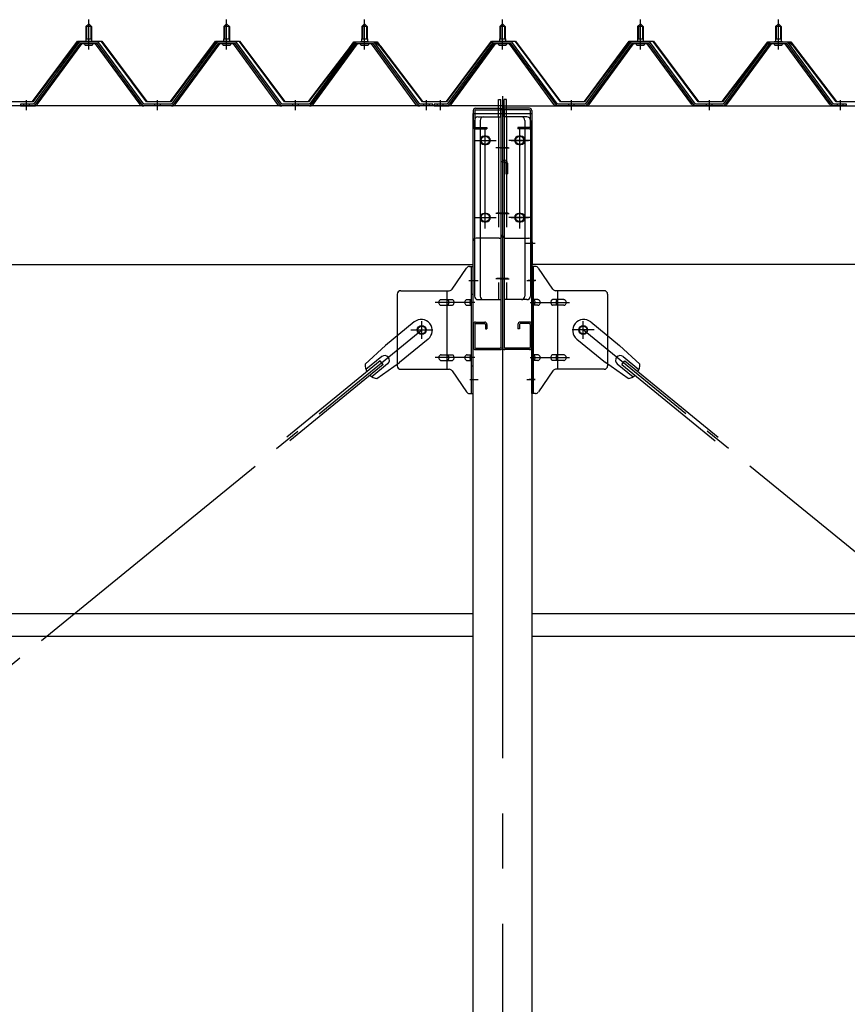
# Model space of a CAD drawing. Extents: x 868 to 33014, y 362 to 22484.
# Drawn here: x 16170 to 17370, y 18081 to 19509 of the extents above; entities that cross this region are included whole.
import ezdxf

# ---------------------------------------------------------------- set-up
doc = ezdxf.new("R2010")
doc.units = 0
doc.header["$LTSCALE"] = 80
doc.header["$MEASUREMENT"] = 0
for name, pattern in [('1PL-M', [15, 12, -1, 1, -1]), ('1PL-SL', [6.5, 5, -0.5, 0.5, -0.5]), ('HIDE-L', [3, 2, -1]), ('HIDE-M', [2, 1, -1])]:
    doc.linetypes.add(name, pattern=pattern)
for name, color, linetype in [('パネル受フレ-ム', 1, 'CONTINUOUS'), ('ブレ-ス', 3, 'CONTINUOUS'), ('ブレ-ス取付金物', 2, 'CONTINUOUS'), ('ヨドル-フ88', 2, 'CONTINUOUS'), ('後柱', 3, 'CONTINUOUS'), ('後桁', 3, 'CONTINUOUS'), ('梁AB', 2, 'CONTINUOUS'), ('梁取付金具', 2, 'CONTINUOUS'), ('胴縁', 1, 'CONTINUOUS')]:
    doc.layers.add(name, color=color, linetype=linetype)

msp = doc.modelspace()

# ---------------------------------------------------------------- linework, layer by layer
at = {"layer": 'パネル受フレ-ム', "color": 6, "linetype": '1PL-M'}
for p, q in [((16269.9, 19465.8), (16269.9, 19509.1)), ((16469.9, 19465.8), (16469.9, 19509.1)), ((16669.9, 19465.8), (16669.9, 19509.1)), ((16869.9, 19465.8), (16869.9, 19509.1)), ((17069.9, 19465.8), (17069.9, 19509.1)), ((17269.9, 19465.8), (17269.9, 19509.1)), ((16179.9, 19378.1), (16179.9, 19392.4)), ((16369.9, 19378.1), (16369.9, 19392.4)), ((16569.9, 19378.1), (16569.9, 19392.4)), ((16759.9, 19378.1), (16759.9, 19392.4)), ((16779.9, 19378.1), (16779.9, 19392.4)), ((16969.9, 19378.1), (16969.9, 19392.4)), ((17169.9, 19378.1), (17169.9, 19392.4)), ((17359.9, 19378.1), (17359.9, 19392.4))]:
    msp.add_line(p, q, dxfattribs=at)
at = {"layer": 'パネル受フレ-ム'}
for p, q in [((16265.9, 19499.1), (16269.9, 19503.1)), ((16265.9, 19499.1), (16265.9, 19481.4)), ((16273.9, 19499.1), (16265.9, 19499.1)), ((16269.9, 19503.1), (16273.9, 19499.1)), ((16273.9, 19499.1), (16273.9, 19481.4)), ((16465.9, 19499.1), (16469.9, 19503.1)), ((16465.9, 19499.1), (16465.9, 19481.4)), ((16473.9, 19499.1), (16465.9, 19499.1)), ((16469.9, 19503.1), (16473.9, 19499.1)), ((16473.9, 19499.1), (16473.9, 19481.4)), ((16665.9, 19499.1), (16669.9, 19503.1)), ((16665.9, 19499.1), (16665.9, 19481.4)), ((16673.9, 19499.1), (16665.9, 19499.1)), ((16669.9, 19503.1), (16673.9, 19499.1)), ((16673.9, 19499.1), (16673.9, 19481.4)), ((16865.9, 19499.1), (16869.9, 19503.1)), ((16865.9, 19499.1), (16865.9, 19481.4)), ((16873.9, 19499.1), (16865.9, 19499.1)), ((16869.9, 19503.1), (16873.9, 19499.1)), ((16873.9, 19499.1), (16873.9, 19481.4)), ((17065.9, 19499.1), (17069.9, 19503.1)), ((17065.9, 19499.1), (17065.9, 19481.4)), ((17073.9, 19499.1), (17065.9, 19499.1)), ((17069.9, 19503.1), (17073.9, 19499.1)), ((17073.9, 19499.1), (17073.9, 19481.4)), ((17265.9, 19499.1), (17269.9, 19503.1)), ((17265.9, 19499.1), (17265.9, 19481.4)), ((17273.9, 19499.1), (17265.9, 19499.1)), ((17269.9, 19503.1), (17273.9, 19499.1)), ((17273.9, 19499.1), (17273.9, 19481.4)), ((16255.2, 19475.4), (16189.9, 19386.4)), ((16282.7, 19476.4), (16257, 19476.4)), ((16264, 19477.4), (16275.8, 19477.4)), ((16264, 19476.4), (16264, 19477.4)), ((16265.6, 19481.4), (16274.1, 19481.4)), ((16265.6, 19481.4), (16265.6, 19477.4)), ((16274.1, 19481.4), (16274.1, 19477.4)), ((16275.8, 19477.4), (16275.8, 19476.4)), ((16349.9, 19386.4), (16284.6, 19475.4)), ((16455.2, 19475.4), (16389.9, 19386.4)), ((16482.7, 19476.4), (16457, 19476.4)), ((16464, 19477.4), (16475.8, 19477.4)), ((16464, 19476.4), (16464, 19477.4)), ((16465.6, 19481.4), (16474.1, 19481.4)), ((16465.6, 19481.4), (16465.6, 19477.4)), ((16474.1, 19481.4), (16474.1, 19477.4)), ((16475.8, 19477.4), (16475.8, 19476.4)), ((16549.9, 19386.4), (16484.6, 19475.4)), ((16655.2, 19475.4), (16589.9, 19386.4)), ((16682.7, 19476.4), (16657, 19476.4)), ((16664, 19477.4), (16675.8, 19477.4)), ((16664, 19476.4), (16664, 19477.4)), ((16665.6, 19481.4), (16674.1, 19481.4)), ((16665.6, 19481.4), (16665.6, 19477.4)), ((16674.1, 19481.4), (16674.1, 19477.4)), ((16675.8, 19477.4), (16675.8, 19476.4)), ((16749.9, 19386.4), (16684.6, 19475.4)), ((16855.2, 19475.4), (16789.9, 19386.4)), ((16882.7, 19476.4), (16857, 19476.4)), ((16864, 19477.4), (16875.8, 19477.4)), ((16864, 19476.4), (16864, 19477.4)), ((16865.6, 19481.4), (16874.1, 19481.4)), ((16865.6, 19481.4), (16865.6, 19477.4)), ((16874.1, 19481.4), (16874.1, 19477.4)), ((16875.8, 19477.4), (16875.8, 19476.4)), ((16949.9, 19386.4), (16884.6, 19475.4)), ((17055.2, 19475.4), (16989.9, 19386.4)), ((17082.7, 19476.4), (17057, 19476.4)), ((17064, 19477.4), (17075.8, 19477.4)), ((17064, 19476.4), (17064, 19477.4)), ((17065.6, 19481.4), (17074.1, 19481.4)), ((17065.6, 19481.4), (17065.6, 19477.4)), ((17074.1, 19481.4), (17074.1, 19477.4)), ((17075.8, 19477.4), (17075.8, 19476.4)), ((17149.9, 19386.4), (17084.6, 19475.4)), ((17255.2, 19475.4), (17189.9, 19386.4)), ((17282.7, 19476.4), (17257, 19476.4)), ((17264, 19477.4), (17275.8, 19477.4)), ((17264, 19476.4), (17264, 19477.4)), ((17265.6, 19481.4), (17274.1, 19481.4)), ((17265.6, 19481.4), (17265.6, 19477.4)), ((17274.1, 19481.4), (17274.1, 19477.4)), ((17275.8, 19477.4), (17275.8, 19476.4)), ((17349.9, 19386.4), (17284.6, 19475.4)), ((16257, 19474.1), (16191.7, 19385)), ((16195.4, 19386.1), (16259.9, 19474.1)), ((16282.7, 19474.1), (16257, 19474.1)), ((16264.9, 19472.1), (16274.9, 19472.1)), ((16344.4, 19386.1), (16279.9, 19474.1)), ((16348, 19385), (16282.7, 19474.1)), ((16457, 19474.1), (16391.7, 19385)), ((16395.4, 19386.1), (16459.9, 19474.1)), ((16482.7, 19474.1), (16457, 19474.1)), ((16464.9, 19472.1), (16474.9, 19472.1)), ((16544.4, 19386.1), (16479.9, 19474.1)), ((16548, 19385), (16482.7, 19474.1)), ((16657, 19474.1), (16591.7, 19385)), ((16595.4, 19386.1), (16659.9, 19474.1)), ((16682.7, 19474.1), (16657, 19474.1)), ((16664.9, 19472.1), (16674.9, 19472.1)), ((16744.4, 19386.1), (16679.9, 19474.1)), ((16748, 19385), (16682.7, 19474.1)), ((16857, 19474.1), (16791.7, 19385)), ((16795.4, 19386.1), (16859.9, 19474.1)), ((16882.7, 19474.1), (16857, 19474.1)), ((16864.9, 19472.1), (16874.9, 19472.1)), ((16944.4, 19386.1), (16879.9, 19474.1)), ((16948, 19385), (16882.7, 19474.1)), ((17057, 19474.1), (16991.7, 19385)), ((16995.4, 19386.1), (17059.9, 19474.1)), ((17082.7, 19474.1), (17057, 19474.1)), ((17064.9, 19472.1), (17074.9, 19472.1)), ((17144.4, 19386.1), (17079.9, 19474.1)), ((17148, 19385), (17082.7, 19474.1)), ((17257, 19474.1), (17191.7, 19385)), ((17195.4, 19386.1), (17259.9, 19474.1)), ((17282.7, 19474.1), (17257, 19474.1)), ((17264.9, 19472.1), (17274.9, 19472.1)), ((17344.4, 19386.1), (17279.9, 19474.1)), ((17348, 19385), (17282.7, 19474.1)), ((16189.9, 19386.4), (16170.9, 19386.4)), ((16170.9, 19386.4), (16170.9, 19384.1)), ((16170.9, 19384.1), (16189.9, 19384.1)), ((16189.9, 19384.1), (16191.4, 19384.1)), ((16349.9, 19384.1), (16348.4, 19384.1)), ((16389.9, 19386.4), (16349.9, 19386.4)), ((16389.9, 19384.1), (16349.9, 19384.1)), ((16389.9, 19384.1), (16391.4, 19384.1)), ((16549.9, 19384.1), (16548.4, 19384.1)), ((16589.9, 19386.4), (16549.9, 19386.4)), ((16589.9, 19384.1), (16549.9, 19384.1)), ((16589.9, 19384.1), (16591.4, 19384.1)), ((16749.9, 19384.1), (16748.4, 19384.1)), ((16768.9, 19386.4), (16749.9, 19386.4)), ((16768.9, 19384.1), (16749.9, 19384.1)), ((16768.9, 19384.1), (16768.9, 19386.4)), ((16789.9, 19386.4), (16770.9, 19386.4)), ((16770.9, 19386.4), (16770.9, 19384.1)), ((16770.9, 19384.1), (16789.9, 19384.1)), ((16789.9, 19384.1), (16791.4, 19384.1)), ((16949.9, 19384.1), (16948.4, 19384.1)), ((16989.9, 19386.4), (16949.9, 19386.4)), ((16989.9, 19384.1), (16949.9, 19384.1)), ((16989.9, 19384.1), (16991.4, 19384.1)), ((17149.9, 19384.1), (17148.4, 19384.1)), ((17189.9, 19386.4), (17149.9, 19386.4)), ((17189.9, 19384.1), (17149.9, 19384.1)), ((17189.9, 19384.1), (17191.4, 19384.1)), ((17349.9, 19384.1), (17348.4, 19384.1)), ((17368.9, 19386.4), (17349.9, 19386.4)), ((17368.9, 19384.1), (17349.9, 19384.1)), ((17368.9, 19384.1), (17368.9, 19386.4))]:
    msp.add_line(p, q, dxfattribs=at)
at = {"layer": 'パネル受フレ-ム', "color": 6}
for p, q in [((16266.9, 19499.1), (16266.5, 19499.7)), ((16266.9, 19499.1), (16266.9, 19481.4)), ((16272.9, 19499.1), (16273.2, 19499.7)), ((16272.9, 19499.1), (16272.9, 19481.4)), ((16466.9, 19499.1), (16466.5, 19499.7)), ((16466.9, 19499.1), (16466.9, 19481.4)), ((16472.9, 19499.1), (16473.2, 19499.7)), ((16472.9, 19499.1), (16472.9, 19481.4)), ((16666.9, 19499.1), (16666.5, 19499.7)), ((16666.9, 19499.1), (16666.9, 19481.4)), ((16672.9, 19499.1), (16673.2, 19499.7)), ((16672.9, 19499.1), (16672.9, 19481.4)), ((16866.9, 19499.1), (16866.5, 19499.7)), ((16866.9, 19499.1), (16866.9, 19481.4)), ((16872.9, 19499.1), (16873.2, 19499.7)), ((16872.9, 19499.1), (16872.9, 19481.4)), ((17066.9, 19499.1), (17066.5, 19499.7)), ((17066.9, 19499.1), (17066.9, 19481.4)), ((17072.9, 19499.1), (17073.2, 19499.7)), ((17072.9, 19499.1), (17072.9, 19481.4)), ((17266.9, 19499.1), (17266.5, 19499.7)), ((17266.9, 19499.1), (17266.9, 19481.4)), ((17272.9, 19499.1), (17273.2, 19499.7)), ((17272.9, 19499.1), (17272.9, 19481.4))]:
    msp.add_line(p, q, dxfattribs=at)
at = {"layer": 'パネル受フレ-ム', "color": 6, "linetype": 'HIDE-M'}
for p, q in [((16175.9, 19384.1), (16175.9, 19386.4)), ((16183.9, 19384.1), (16183.9, 19386.4)), ((16365.9, 19384.1), (16365.9, 19386.4)), ((16373.9, 19384.1), (16373.9, 19386.4)), ((16565.9, 19384.1), (16565.9, 19386.4)), ((16573.9, 19384.1), (16573.9, 19386.4)), ((16755.9, 19384.1), (16755.9, 19386.4)), ((16763.9, 19384.1), (16763.9, 19386.4)), ((16775.9, 19384.1), (16775.9, 19386.4)), ((16783.9, 19384.1), (16783.9, 19386.4)), ((16965.9, 19384.1), (16965.9, 19386.4)), ((16973.9, 19384.1), (16973.9, 19386.4)), ((17165.9, 19384.1), (17165.9, 19386.4)), ((17173.9, 19384.1), (17173.9, 19386.4)), ((17355.9, 19384.1), (17355.9, 19386.4)), ((17363.9, 19384.1), (17363.9, 19386.4))]:
    msp.add_line(p, q, dxfattribs=at)
at = {"layer": 'パネル受フレ-ム'}
for centre, radius, start, end in [((16257, 19474.1), 2.3, 90, 143.1301), ((16282.7, 19474.1), 2.3, 36.8699, 90), ((16457, 19474.1), 2.3, 90, 143.1301), ((16482.7, 19474.1), 2.3, 36.8699, 90), ((16657, 19474.1), 2.3, 90, 143.1301), ((16682.7, 19474.1), 2.3, 36.8699, 90), ((16857, 19474.1), 2.3, 90, 143.1301), ((16882.7, 19474.1), 2.3, 36.8699, 90), ((17057, 19474.1), 2.3, 90, 143.1301), ((17082.7, 19474.1), 2.3, 36.8699, 90), ((17257, 19474.1), 2.3, 90, 143.1301), ((17282.7, 19474.1), 2.3, 36.8699, 90), ((16264.9, 19473.1), 1, 90, 270), ((16274.9, 19473.1), 1, 270, 90), ((16464.9, 19473.1), 1, 90, 270), ((16474.9, 19473.1), 1, 270, 90), ((16664.9, 19473.1), 1, 90, 270), ((16674.9, 19473.1), 1, 270, 90), ((16864.9, 19473.1), 1, 90, 270), ((16874.9, 19473.1), 1, 270, 90), ((17064.9, 19473.1), 1, 90, 270), ((17074.9, 19473.1), 1, 270, 90), ((17264.9, 19473.1), 1, 90, 270), ((17274.9, 19473.1), 1, 270, 90), ((16189.9, 19386.4), 2.3, 270, 323.7526), ((16191.4, 19389.1), 5, 270, 323.7526), ((16348.4, 19389.1), 5, 216.2474, 270), ((16349.9, 19386.4), 2.3, 216.2474, 270), ((16389.9, 19386.4), 2.3, 270, 323.7526), ((16391.4, 19389.1), 5, 270, 323.7526), ((16548.4, 19389.1), 5, 216.2474, 270), ((16549.9, 19386.4), 2.3, 216.2474, 270), ((16589.9, 19386.4), 2.3, 270, 323.7526), ((16591.4, 19389.1), 5, 270, 323.7526), ((16748.4, 19389.1), 5, 216.2474, 270), ((16749.9, 19386.4), 2.3, 216.2474, 270), ((16789.9, 19386.4), 2.3, 270, 323.7526), ((16791.4, 19389.1), 5, 270, 323.7526), ((16948.4, 19389.1), 5, 216.2474, 270), ((16949.9, 19386.4), 2.3, 216.2474, 270), ((16989.9, 19386.4), 2.3, 270, 323.7526), ((16991.4, 19389.1), 5, 270, 323.7526), ((17148.4, 19389.1), 5, 216.2474, 270), ((17149.9, 19386.4), 2.3, 216.2474, 270), ((17189.9, 19386.4), 2.3, 270, 323.7526), ((17191.4, 19389.1), 5, 270, 323.7526), ((17348.4, 19389.1), 5, 216.2474, 270), ((17349.9, 19386.4), 2.3, 216.2474, 270)]:
    msp.add_arc(centre, radius, start, end, dxfattribs=at)
at = {"layer": 'ブレ-ス'}
for p, q in [((16742, 19070.8), (16700.1, 19036.7)), ((16997.8, 19070.8), (17039.6, 19036.7)), ((16670.9, 19009.4), (16700.1, 19036.7)), ((16762.2, 19046), (16720.4, 19011.9)), ((16977.6, 19046), (17019.4, 19011.9)), ((17068.9, 19009.4), (17039.6, 19036.7)), ((16695, 19020.5), (16672, 19001.8)), ((17044.8, 19020.5), (17067.7, 19001.8)), ((16692.5, 19014.4), (16557, 18903.7)), ((16697, 19008.9), (16561.4, 18898.3)), ((16703.4, 19010.1), (16680.5, 18991.4)), ((16687.8, 18988.7), (16720.4, 19011.9)), ((16697, 19008.9), (16692.5, 19014.4)), ((17052, 18988.7), (17019.4, 19011.9)), ((17036.3, 19010.1), (17059.2, 18991.4)), ((17042.8, 19008.9), (17047.2, 19014.4)), ((17042.8, 19008.9), (17178.4, 18898.3)), ((17047.2, 19014.4), (17182.8, 18903.7))]:
    msp.add_line(p, q, dxfattribs=at)
at = {"layer": 'ブレ-ス', "color": 6, "linetype": '1PL-SL'}
for p, q in [((14186.9, 16965.1), (16752.9, 19059.1)), ((19552.9, 16965.1), (16986.9, 19059.1))]:
    msp.add_line(p, q, dxfattribs=at)
at = {"layer": 'ブレ-ス'}
for centre in [(16752.9, 19059.1), (16986.9, 19059.1)]:
    msp.add_circle(centre, 5.5, dxfattribs=at)
for centre, radius, start, end in [((16752.1, 19058.4), 16, 309.2168, 129.2168), ((16987.7, 19058.4), 16, 50.7832, 230.7832), ((16699.2, 19015.3), 6.7, 309.2168, 129.2168), ((17040.6, 19015.3), 6.7, 50.7832, 230.7832), ((16690.9, 19008.5), 20, 177.3811, 209.1381), ((17048.9, 19008.5), 20, 330.8619, 2.6189), ((16690.9, 19008.5), 20, 229.2954, 261.0524), ((17048.9, 19008.5), 20, 278.9476, 310.7046)]:
    msp.add_arc(centre, radius, start, end, dxfattribs=at)
at = {"layer": 'ブレ-ス取付金物'}
for p, q in [((16796.9, 19118.2), (16817.9, 19148.9)), ((16822, 19151.1), (16827.4, 19151.1)), ((16825.1, 18967.1), (16825.1, 19151.1)), ((16827.4, 18967.1), (16827.4, 19151.1)), ((16912.4, 18967.1), (16912.4, 19151.1)), ((16917.7, 19151.1), (16912.4, 19151.1)), ((16914.7, 18967.1), (16914.7, 19151.1)), ((16942.9, 19118.2), (16921.9, 19148.9)), ((16717.4, 19111.1), (16717.4, 19007.1)), ((16722.4, 19116.1), (16792.7, 19116.1)), ((16789.7, 19002.1), (16789.7, 19116.1)), ((16825.1, 19111.1), (16827.4, 19111.1)), ((16914.7, 19111.1), (16912.4, 19111.1)), ((17017.4, 19116.1), (16947, 19116.1)), ((16950.1, 19002.1), (16950.1, 19116.1)), ((17022.4, 19111.1), (17022.4, 19007.1)), ((16780.9, 19103.1), (16789.7, 19103.1)), ((16780.9, 19095.1), (16789.7, 19095.1)), ((16790.7, 19103.1), (16797.2, 19103.1)), ((16790.7, 19095.1), (16797.2, 19095.1)), ((16818.6, 19103.1), (16825.1, 19103.1)), ((16818.6, 19095.1), (16825.1, 19095.1)), ((16921.2, 19103.1), (16914.7, 19103.1)), ((16921.2, 19095.1), (16914.7, 19095.1)), ((16949.1, 19103.1), (16942.6, 19103.1)), ((16949.1, 19095.1), (16942.6, 19095.1)), ((16958.9, 19103.1), (16950.1, 19103.1)), ((16958.9, 19095.1), (16950.1, 19095.1)), ((16780.9, 19023.1), (16789.7, 19023.1)), ((16790.7, 19023.1), (16797.2, 19023.1)), ((16818.6, 19023.1), (16825.1, 19023.1)), ((16921.2, 19023.1), (16914.7, 19023.1)), ((16949.1, 19023.1), (16942.6, 19023.1)), ((16958.9, 19023.1), (16950.1, 19023.1)), ((16780.9, 19015.1), (16789.7, 19015.1)), ((16790.7, 19015.1), (16797.2, 19015.1)), ((16818.6, 19015.1), (16825.1, 19015.1)), ((16825.1, 19007.1), (16827.4, 19007.1)), ((16914.7, 19007.1), (16912.4, 19007.1)), ((16921.2, 19015.1), (16914.7, 19015.1)), ((16949.1, 19015.1), (16942.6, 19015.1)), ((16958.9, 19015.1), (16950.1, 19015.1)), ((16722.4, 19002.1), (16792.7, 19002.1)), ((16796.9, 18999.9), (16817.9, 18969.2)), ((16942.9, 18999.9), (16921.9, 18969.2)), ((17017.4, 19002.1), (16947, 19002.1)), ((16822, 18967.1), (16827.4, 18967.1)), ((16917.7, 18967.1), (16912.4, 18967.1))]:
    msp.add_line(p, q, dxfattribs=at)
at = {"layer": 'ブレ-ス取付金物', "color": 6, "linetype": '1PL-SL'}
for p, q in [((16821.3, 19131.1), (16832.4, 19131.1)), ((16918.4, 19131.1), (16907.3, 19131.1)), ((16829.9, 19099.1), (16772.5, 19099.1)), ((16909.9, 19099.1), (16967.3, 19099.1)), ((16752.9, 19046.1), (16752.9, 19072)), ((16986.9, 19046.1), (16986.9, 19072)), ((16736.9, 19059.1), (16768.7, 19059.1)), ((17002.9, 19059.1), (16971.1, 19059.1)), ((16829.9, 19019.1), (16772.5, 19019.1)), ((16909.9, 19019.1), (16967.3, 19019.1)), ((16822.4, 18987.1), (16831.3, 18987.1)), ((16917.4, 18987.1), (16908.4, 18987.1))]:
    msp.add_line(p, q, dxfattribs=at)
at = {"layer": 'ブレ-ス取付金物'}
for centre in [(16752.9, 19059.1), (16986.9, 19059.1)]:
    msp.add_circle(centre, 6.5, dxfattribs=at)
for centre, radius, start, end in [((16822, 19146.1), 5, 90, 145.561), ((16822, 19146.1), 5, 90, 145.561), ((16917.7, 19146.1), 5, 34.439, 90), ((16917.7, 19146.1), 5, 34.439, 90), ((16792.7, 19121.1), 5, 270, 325.561), ((16947, 19121.1), 5, 214.439, 270), ((16722.4, 19111.1), 5, 90, 180), ((17017.4, 19111.1), 5, 0, 90), ((16781.9, 19099.1), 4.56, 160.0776, 180), ((16781.9, 19099.1), 4.56, 180, 199.9224), ((16781.4, 19099.2), 4.01, 138.8141, 160.0776), ((16781.4, 19098.9), 4.01, 199.9224, 221.1859), ((16781.1, 19099.5), 3.57, 115.3323, 138.8141), ((16781.1, 19098.6), 3.57, 221.1859, 244.6677), ((16780.9, 19100), 3.07, 90, 115.3323), ((16780.9, 19098.1), 3.07, 244.6677, 270), ((16789.7, 19101.5), 1.61, 56.4659, 90), ((16789.7, 19096.7), 1.61, 270, 303.5341), ((16788.9, 19100.3), 2.98, 32.0054, 56.4659), ((16788.9, 19097.8), 2.98, 303.5341, 327.9946), ((16787.7, 19099.6), 4.4, 14.5143, 32.0054), ((16787.7, 19098.6), 4.4, 327.9946, 345.4857), ((16785.8, 19099.1), 6.38, 360, 14.5143), ((16785.8, 19099.1), 6.38, 345.4857, 360), ((16797.2, 19101.5), 1.61, 56.4659, 90), ((16797.2, 19096.7), 1.61, 270, 303.5341), ((16796.4, 19100.3), 2.98, 32.0054, 56.4659), ((16796.4, 19097.8), 2.98, 303.5341, 327.9946), ((16795.2, 19099.6), 4.4, 14.5143, 32.0054), ((16795.2, 19098.6), 4.4, 327.9946, 345.4857), ((16793.3, 19099.1), 6.38, 0, 14.5143), ((16793.3, 19099.1), 6.38, 345.4857, 360), ((16819.6, 19099.1), 4.56, 160.0776, 180), ((16819.6, 19099.1), 4.56, 180, 199.9224), ((16819.1, 19099.2), 4.01, 138.8141, 160.0776), ((16819.1, 19098.9), 4.01, 199.9224, 221.1859), ((16818.8, 19099.5), 3.57, 115.3323, 138.8141), ((16818.8, 19098.6), 3.57, 221.1859, 244.6677), ((16818.6, 19100), 3.07, 90, 115.3323), ((16818.6, 19098.1), 3.07, 244.6677, 270), ((16829, 19099.1), 6.38, 165.4857, 180), ((16829, 19099.1), 6.38, 180, 194.5143), ((16827, 19099.6), 4.4, 147.9946, 165.4857), ((16827, 19098.6), 4.4, 194.5143, 212.0054), ((16825.8, 19100.3), 2.98, 123.5341, 147.9946), ((16825.8, 19097.8), 2.98, 212.0054, 236.4659), ((16825.1, 19101.5), 1.61, 90, 123.5341), ((16825.1, 19096.7), 1.61, 236.4659, 270), ((16914.7, 19101.5), 1.61, 56.4659, 90), ((16914.7, 19096.7), 1.61, 270, 303.5341), ((16913.9, 19100.3), 2.98, 32.0054, 56.4659), ((16913.9, 19097.8), 2.98, 303.5341, 327.9946), ((16912.7, 19099.6), 4.4, 14.5143, 32.0054), ((16912.7, 19098.6), 4.4, 327.9946, 345.4857), ((16910.8, 19099.1), 6.38, 360, 14.5143), ((16910.8, 19099.1), 6.38, 345.4857, 0), ((16921.2, 19100), 3.07, 64.6677, 90), ((16921.2, 19098.1), 3.07, 270, 295.3323), ((16921, 19099.5), 3.57, 41.1859, 64.6677), ((16921, 19098.6), 3.57, 295.3323, 318.8141), ((16920.6, 19099.2), 4.01, 19.9224, 41.1859), ((16920.6, 19098.9), 4.01, 318.8141, 340.0776), ((16920.1, 19099.1), 4.56, 360, 19.9224), ((16920.1, 19099.1), 4.56, 340.0776, 360), ((16946.5, 19099.1), 6.38, 165.4857, 180), ((16946.5, 19099.1), 6.38, 180, 194.5143), ((16944.5, 19099.6), 4.4, 147.9946, 165.4857), ((16944.5, 19098.6), 4.4, 194.5143, 212.0054), ((16943.3, 19100.3), 2.98, 123.5341, 147.9946), ((16943.3, 19097.8), 2.98, 212.0054, 236.4659), ((16942.6, 19101.5), 1.61, 90, 123.5341), ((16942.6, 19096.7), 1.61, 236.4659, 270), ((16954, 19099.1), 6.38, 165.4857, 180), ((16954, 19099.1), 6.38, 180, 194.5143), ((16952, 19099.6), 4.4, 147.9946, 165.4857), ((16952, 19098.6), 4.4, 194.5143, 212.0054), ((16950.8, 19100.3), 2.98, 123.5341, 147.9946), ((16950.8, 19097.8), 2.98, 212.0054, 236.4659), ((16950.1, 19101.5), 1.61, 90, 123.5341), ((16950.1, 19096.7), 1.61, 236.4659, 270), ((16958.9, 19100), 3.07, 64.6677, 90), ((16958.9, 19098.1), 3.07, 270, 295.3323), ((16958.7, 19099.5), 3.57, 41.1859, 64.6677), ((16958.7, 19098.6), 3.57, 295.3323, 318.8141), ((16958.3, 19099.2), 4.01, 19.9224, 41.1859), ((16958.3, 19098.9), 4.01, 318.8141, 340.0776), ((16957.8, 19099.1), 4.56, 360, 19.9224), ((16957.8, 19099.1), 4.56, 340.0776, 360), ((16781.9, 19019.1), 4.56, 160.0776, 180), ((16781.9, 19019.1), 4.56, 180, 199.9224), ((16781.4, 19019.2), 4.01, 138.8141, 160.0776), ((16781.1, 19019.5), 3.57, 115.3323, 138.8141), ((16780.9, 19020), 3.07, 90, 115.3323), ((16789.7, 19021.5), 1.61, 56.4659, 90), ((16788.9, 19020.3), 2.98, 32.0054, 56.4659), ((16787.7, 19019.6), 4.4, 14.5143, 32.0054), ((16785.8, 19019.1), 6.38, 360, 14.5143), ((16785.8, 19019.1), 6.38, 345.4857, 360), ((16797.2, 19021.5), 1.61, 56.4659, 90), ((16796.4, 19020.3), 2.98, 32.0054, 56.4659), ((16795.2, 19019.6), 4.4, 14.5143, 32.0054), ((16793.3, 19019.1), 6.38, 0, 14.5143), ((16793.3, 19019.1), 6.38, 345.4857, 360), ((16819.6, 19019.1), 4.56, 160.0776, 180), ((16819.6, 19019.1), 4.56, 180, 199.9224), ((16819.1, 19019.2), 4.01, 138.8141, 160.0776), ((16818.8, 19019.5), 3.57, 115.3323, 138.8141), ((16818.6, 19020), 3.07, 90, 115.3323), ((16829, 19019.1), 6.38, 165.4857, 180), ((16829, 19019.1), 6.38, 180, 194.5143), ((16827, 19019.6), 4.4, 147.9946, 165.4857), ((16825.8, 19020.3), 2.98, 123.5341, 147.9946), ((16825.1, 19021.5), 1.61, 90, 123.5341), ((16914.7, 19021.5), 1.61, 56.4659, 90), ((16913.9, 19020.3), 2.98, 32.0054, 56.4659), ((16912.7, 19019.6), 4.4, 14.5143, 32.0054), ((16910.8, 19019.1), 6.38, 360, 14.5143), ((16910.8, 19019.1), 6.38, 345.4857, 0), ((16921.2, 19020), 3.07, 64.6677, 90), ((16921, 19019.5), 3.57, 41.1859, 64.6677), ((16920.6, 19019.2), 4.01, 19.9224, 41.1859), ((16920.1, 19019.1), 4.56, 360, 19.9224), ((16920.1, 19019.1), 4.56, 340.0776, 360), ((16946.5, 19019.1), 6.38, 165.4857, 180), ((16946.5, 19019.1), 6.38, 180, 194.5143), ((16944.5, 19019.6), 4.4, 147.9946, 165.4857), ((16943.3, 19020.3), 2.98, 123.5341, 147.9946), ((16942.6, 19021.5), 1.61, 90, 123.5341), ((16954, 19019.1), 6.38, 165.4857, 180), ((16954, 19019.1), 6.38, 180, 194.5143), ((16952, 19019.6), 4.4, 147.9946, 165.4857), ((16950.8, 19020.3), 2.98, 123.5341, 147.9946), ((16950.1, 19021.5), 1.61, 90, 123.5341), ((16958.9, 19020), 3.07, 64.6677, 90), ((16958.7, 19019.5), 3.57, 41.1859, 64.6677), ((16958.3, 19019.2), 4.01, 19.9224, 41.1859), ((16957.8, 19019.1), 4.56, 360, 19.9224), ((16957.8, 19019.1), 4.56, 340.0776, 360), ((16722.4, 19007.1), 5, 180, 270), ((16781.4, 19018.9), 4.01, 199.9224, 221.1859), ((16781.1, 19018.6), 3.57, 221.1859, 244.6677), ((16780.9, 19018.1), 3.07, 244.6677, 270), ((16789.7, 19016.7), 1.61, 270, 303.5341), ((16788.9, 19017.8), 2.98, 303.5341, 327.9946), ((16787.7, 19018.6), 4.4, 327.9946, 345.4857), ((16797.2, 19016.7), 1.61, 270, 303.5341), ((16796.4, 19017.8), 2.98, 303.5341, 327.9946), ((16795.2, 19018.6), 4.4, 327.9946, 345.4857), ((16819.1, 19018.9), 4.01, 199.9224, 221.1859), ((16818.8, 19018.6), 3.57, 221.1859, 244.6677), ((16818.6, 19018.1), 3.07, 244.6677, 270), ((16827, 19018.6), 4.4, 194.5143, 212.0054), ((16825.8, 19017.8), 2.98, 212.0054, 236.4659), ((16825.1, 19016.7), 1.61, 236.4659, 270), ((16914.7, 19016.7), 1.61, 270, 303.5341), ((16913.9, 19017.8), 2.98, 303.5341, 327.9946), ((16912.7, 19018.6), 4.4, 327.9946, 345.4857), ((16921.2, 19018.1), 3.07, 270, 295.3323), ((16921, 19018.6), 3.57, 295.3323, 318.8141), ((16920.6, 19018.9), 4.01, 318.8141, 340.0776), ((16944.5, 19018.6), 4.4, 194.5143, 212.0054), ((16943.3, 19017.8), 2.98, 212.0054, 236.4659), ((16942.6, 19016.7), 1.61, 236.4659, 270), ((16952, 19018.6), 4.4, 194.5143, 212.0054), ((16950.8, 19017.8), 2.98, 212.0054, 236.4659), ((16950.1, 19016.7), 1.61, 236.4659, 270), ((16958.9, 19018.1), 3.07, 270, 295.3323), ((16958.7, 19018.6), 3.57, 295.3323, 318.8141), ((16958.3, 19018.9), 4.01, 318.8141, 340.0776), ((17017.4, 19007.1), 5, 270, 0), ((16792.7, 18997.1), 5, 34.439, 90), ((16947, 18997.1), 5, 90, 145.561), ((16822, 18972.1), 5, 214.439, 270), ((16917.7, 18972.1), 5, 270, 325.561)]:
    msp.add_arc(centre, radius, start, end, dxfattribs=at)
at = {"layer": 'ヨドル-フ88'}
for p, q in [((16188.6, 19390.6), (16253.8, 19478.1)), ((16254.1, 19477.6), (16188.8, 19390.1)), ((16253.8, 19478.1), (16288.8, 19478.1)), ((16288.6, 19477.6), (16254.1, 19477.6)), ((16353.8, 19390.1), (16288.6, 19477.6)), ((16288.8, 19478.1), (16354.1, 19390.6)), ((16388.6, 19390.6), (16453.8, 19478.1)), ((16454.1, 19477.6), (16388.8, 19390.1)), ((16453.8, 19478.1), (16488.8, 19478.1)), ((16488.6, 19477.6), (16454.1, 19477.6)), ((16553.8, 19390.1), (16488.6, 19477.6)), ((16488.8, 19478.1), (16554.1, 19390.6)), ((16645.6, 19465.1), (16654.6, 19477.1)), ((16654.8, 19476.6), (16646, 19464.8)), ((16649.8, 19470.8), (16657.6, 19477.1)), ((16657.8, 19476.6), (16650.2, 19470.4)), ((16654.6, 19477.1), (16685.1, 19477.1)), ((16684.9, 19476.6), (16654.8, 19476.6)), ((16657.6, 19477.1), (16688.1, 19477.1)), ((16687.8, 19476.6), (16657.8, 19476.6)), ((16692.5, 19470.4), (16684.9, 19476.6)), ((16685.1, 19477.1), (16692.9, 19470.8)), ((16696.7, 19464.8), (16687.8, 19476.6)), ((16688.1, 19477.1), (16697.1, 19465.1)), ((16788.6, 19390.6), (16853.8, 19478.1)), ((16854.1, 19477.6), (16788.8, 19390.1)), ((16853.8, 19478.1), (16888.8, 19478.1)), ((16888.6, 19477.6), (16854.1, 19477.6)), ((16953.8, 19390.1), (16888.6, 19477.6)), ((16888.8, 19478.1), (16954.1, 19390.6)), ((16988.6, 19390.6), (17053.8, 19478.1)), ((17054.1, 19477.6), (16988.8, 19390.1)), ((17053.8, 19478.1), (17088.8, 19478.1)), ((17088.6, 19477.6), (17054.1, 19477.6)), ((17153.8, 19390.1), (17088.6, 19477.6)), ((17088.8, 19478.1), (17154.1, 19390.6)), ((17245.6, 19465.1), (17254.6, 19477.1)), ((17254.8, 19476.6), (17246, 19464.8)), ((17249.8, 19470.8), (17257.6, 19477.1)), ((17257.8, 19476.6), (17250.2, 19470.4)), ((17254.6, 19477.1), (17285.1, 19477.1)), ((17284.9, 19476.6), (17254.8, 19476.6)), ((17257.6, 19477.1), (17288.1, 19477.1)), ((17287.8, 19476.6), (17257.8, 19476.6)), ((17292.5, 19470.4), (17284.9, 19476.6)), ((17285.1, 19477.1), (17292.9, 19470.8)), ((17296.7, 19464.8), (17287.8, 19476.6)), ((17288.1, 19477.1), (17297.1, 19465.1)), ((16588.6, 19390.6), (16649.8, 19470.8)), ((16650.2, 19470.4), (16588.8, 19390.1)), ((16646, 19464.8), (16645.6, 19465.1)), ((16753.8, 19390.1), (16692.5, 19470.4)), ((16692.9, 19470.8), (16754.1, 19390.6)), ((16697.1, 19465.1), (16696.7, 19464.8)), ((17188.6, 19390.6), (17249.8, 19470.8)), ((17250.2, 19470.4), (17188.8, 19390.1)), ((17246, 19464.8), (17245.6, 19465.1)), ((17353.8, 19390.1), (17292.5, 19470.4)), ((17292.9, 19470.8), (17354.1, 19390.6)), ((17297.1, 19465.1), (17296.7, 19464.8)), ((16188.8, 19390.1), (16153.8, 19390.1)), ((16154.1, 19390.6), (16188.6, 19390.6)), ((16388.8, 19390.1), (16353.8, 19390.1)), ((16354.1, 19390.6), (16388.6, 19390.6)), ((16588.8, 19390.1), (16553.8, 19390.1)), ((16554.1, 19390.6), (16588.6, 19390.6)), ((16788.8, 19390.1), (16753.8, 19390.1)), ((16754.1, 19390.6), (16788.6, 19390.6)), ((16988.8, 19390.1), (16953.8, 19390.1)), ((16954.1, 19390.6), (16988.6, 19390.6)), ((17188.8, 19390.1), (17153.8, 19390.1)), ((17154.1, 19390.6), (17188.6, 19390.6)), ((17388.8, 19390.1), (17353.8, 19390.1)), ((17354.1, 19390.6), (17388.6, 19390.6))]:
    msp.add_line(p, q, dxfattribs=at)
at = {"layer": '後柱', "color": 6, "linetype": '1PL-M'}
msp.add_line((16869.9, 19398.1), (16869.9, 16655.1), dxfattribs=at)
at = {"layer": '後柱'}
for p, q in [((16827.4, 16683.1), (16827.4, 19373.1)), ((16827.4, 19373.1), (16912.4, 19373.1)), ((16912.4, 19373.1), (16912.4, 16683.1)), ((16846.4, 19340.1), (16843.4, 19340.1)), ((16896.4, 19340.1), (16893.4, 19340.1)), ((16843.4, 19328.1), (16846.4, 19328.1)), ((16893.4, 19328.1), (16896.4, 19328.1)), ((16846.4, 19228.1), (16843.4, 19228.1)), ((16896.4, 19228.1), (16893.4, 19228.1)), ((16843.4, 19216.1), (16846.4, 19216.1)), ((16893.4, 19216.1), (16896.4, 19216.1))]:
    msp.add_line(p, q, dxfattribs=at)
at = {"layer": '後柱', "color": 6, "linetype": '1PL-SL'}
for p, q in [((16832.4, 19334.1), (16857.4, 19334.1)), ((16844.9, 19211.1), (16844.9, 19345.1)), ((16882.4, 19334.1), (16907.4, 19334.1)), ((16894.9, 19211.1), (16894.9, 19345.1)), ((16832.4, 19222.1), (16857.4, 19222.1)), ((16882.4, 19222.1), (16907.4, 19222.1)), ((16903.4, 19185.1), (16917.4, 19185.1)), ((16903.4, 19185.1), (16917.4, 19185.1)), ((16822.4, 19131.1), (16834.7, 19131.1)), ((16905.1, 19131.1), (16917.4, 19131.1)), ((16822.4, 18987.1), (16834.7, 18987.1)), ((16905.1, 18987.1), (16917.4, 18987.1))]:
    msp.add_line(p, q, dxfattribs=at)
at = {"layer": '後柱'}
for centre, start, end in [((16843.4, 19334.1), 90, 270), ((16846.4, 19334.1), 270, 90), ((16893.4, 19334.1), 90, 270), ((16896.4, 19334.1), 270, 90), ((16843.4, 19222.1), 90, 270), ((16846.4, 19222.1), 270, 90), ((16893.4, 19222.1), 90, 270), ((16896.4, 19222.1), 270, 90)]:
    msp.add_arc(centre, 6, start, end, dxfattribs=at)
at = {"layer": '後桁'}
for p, q in [((16869.9, 19384.1), (14069.9, 19384.1)), ((16869.9, 19384.1), (16869.9, 19197.1)), ((16869.9, 19384.1), (16869.9, 19197.1)), ((16869.9, 19384.1), (19669.9, 19384.1)), ((16864.9, 19192.1), (16831.9, 19192.1)), ((16874.9, 19192.1), (16907.9, 19192.1)), ((16826.9, 19187.1), (16826.9, 19154.1)), ((16912.9, 19187.1), (16912.9, 19154.1)), ((14112.9, 19154.1), (16826.9, 19154.1)), ((16826.9, 19158.9), (16826.9, 19154.1)), ((16912.9, 19158.9), (16912.9, 19154.1)), ((19626.9, 19154.1), (16912.9, 19154.1))]:
    msp.add_line(p, q, dxfattribs=at)
at = {"layer": '後桁', "color": 6, "linetype": '1PL-SL'}
for p, q in [((16844.9, 19206.1), (16844.9, 19350.1)), ((16894.9, 19206.1), (16894.9, 19350.1)), ((16828.9, 19334.1), (16860.9, 19334.1)), ((16910.9, 19334.1), (16878.9, 19334.1)), ((16828.9, 19222.1), (16860.9, 19222.1)), ((16910.9, 19222.1), (16878.9, 19222.1))]:
    msp.add_line(p, q, dxfattribs=at)
at = {"layer": '後桁'}
for centre in [(16844.9, 19334.1), (16894.9, 19334.1), (16844.9, 19222.1), (16894.9, 19222.1)]:
    msp.add_circle(centre, 6, dxfattribs=at)
for centre, start, end in [((16831.9, 19187.1), 90, 180), ((16864.9, 19197.1), 270, 0), ((16874.9, 19197.1), 180, 270), ((16907.9, 19187.1), 0, 90)]:
    msp.add_arc(centre, 5, start, end, dxfattribs=at)
at = {"layer": '梁AB'}
for p, q in [((16827.4, 19377.3), (16827.4, 19353.9)), ((16829.7, 19377.3), (16829.7, 19353.9)), ((16830.7, 19380.6), (16866.6, 19380.6)), ((16830.7, 19378.3), (16866.6, 19378.3)), ((16867.6, 19377.3), (16867.6, 19033.9)), ((16869.9, 19377.3), (16869.9, 19033.9)), ((16872.2, 19377.3), (16872.2, 19033.9)), ((16909.1, 19380.6), (16873.2, 19380.6)), ((16909.1, 19378.3), (16873.2, 19378.3)), ((16910.1, 19377.3), (16910.1, 19353.9)), ((16912.4, 19377.3), (16912.4, 19353.9)), ((16827.4, 19358.1), (16829.7, 19358.1)), ((16830.7, 19352.9), (16847.4, 19352.9)), ((16830.7, 19350.6), (16847.4, 19350.6)), ((16847.4, 19352.9), (16847.4, 19350.6)), ((16909.1, 19352.9), (16892.4, 19352.9)), ((16892.4, 19352.9), (16892.4, 19350.6)), ((16909.1, 19350.6), (16892.4, 19350.6)), ((16912.4, 19358.1), (16910.1, 19358.1)), ((16869.9, 19305.4), (16872.9, 19305.4)), ((16869.9, 19303.1), (16867.6, 19303.1)), ((16869.9, 19303.1), (16872.9, 19303.1)), ((16874.9, 19301.1), (16874.9, 19285.4)), ((16877.2, 19301.1), (16877.2, 19285.4)), ((16874.9, 19285.4), (16877.2, 19285.4)), ((16827.4, 19067.3), (16827.4, 19033.9)), ((16829.7, 19067.3), (16829.7, 19033.9)), ((16830.7, 19070.6), (16844.1, 19070.6)), ((16830.7, 19068.3), (16844.1, 19068.3)), ((16845.1, 19067.3), (16845.1, 19060.6)), ((16845.1, 19060.6), (16847.4, 19060.6)), ((16847.4, 19067.3), (16847.4, 19060.6)), ((16892.4, 19067.3), (16892.4, 19060.6)), ((16894.7, 19060.6), (16892.4, 19060.6)), ((16894.7, 19067.3), (16894.7, 19060.6)), ((16909.1, 19070.6), (16895.7, 19070.6)), ((16909.1, 19068.3), (16895.7, 19068.3)), ((16910.1, 19067.3), (16910.1, 19033.9)), ((16912.4, 19067.3), (16912.4, 19033.9)), ((16830.7, 19032.9), (16866.6, 19032.9)), ((16909.1, 19032.9), (16873.2, 19032.9)), ((16830.7, 19030.6), (16866.6, 19030.6)), ((16909.1, 19030.6), (16873.2, 19030.6))]:
    msp.add_line(p, q, dxfattribs=at)
at = {"layer": '梁AB', "color": 6, "linetype": '1PL-M'}
for p, q in [((16878.1, 19323.1), (16861.7, 19323.1)), ((16878.1, 19228.4), (16861.7, 19228.4)), ((16878.1, 19133.7), (16861.7, 19133.7))]:
    msp.add_line(p, q, dxfattribs=at)
at = {"layer": '梁AB'}
for centre, radius, start, end in [((16830.7, 19377.3), 3.3, 90, 180), ((16830.7, 19377.3), 1, 90, 180), ((16866.6, 19377.3), 3.3, 0, 90), ((16866.6, 19377.3), 1, 0, 90), ((16873.2, 19377.3), 3.3, 90, 180), ((16873.2, 19377.3), 1, 90, 180), ((16909.1, 19377.3), 3.3, 0, 90), ((16909.1, 19377.3), 1, 360, 90), ((16830.7, 19353.9), 3.3, 180, 270), ((16830.7, 19353.9), 1, 180, 270), ((16909.1, 19353.9), 3.3, 270, 0), ((16909.1, 19353.9), 1, 270, 360), ((16872.9, 19301.1), 4.3, 0, 90), ((16872.9, 19301.1), 2, 0, 90), ((16830.7, 19067.3), 3.3, 90, 180), ((16830.7, 19067.3), 1, 90, 180), ((16844.1, 19067.3), 3.3, 0, 90), ((16844.1, 19067.3), 1, 0, 90), ((16895.7, 19067.3), 3.3, 90, 180), ((16895.7, 19067.3), 1, 90, 180), ((16909.1, 19067.3), 3.3, 0, 90), ((16909.1, 19067.3), 1, 0, 90), ((16830.7, 19033.9), 3.3, 180, 270), ((16830.7, 19033.9), 1, 180, 270), ((16866.6, 19033.9), 3.3, 270, 0), ((16866.6, 19033.9), 1, 270, 0), ((16873.2, 19033.9), 3.3, 180, 270), ((16873.2, 19033.9), 1, 180, 270), ((16909.1, 19033.9), 3.3, 270, 0), ((16909.1, 19033.9), 1, 270, 0)]:
    msp.add_arc(centre, radius, start, end, dxfattribs=at)
at = {"layer": '梁取付金具'}
for p, q in [((16864.2, 19393.1), (16867.4, 19393.1)), ((16864.2, 19368.1), (16864.2, 19393.1)), ((16867.4, 19368.1), (16867.4, 19393.1)), ((16875.6, 19393.1), (16872.4, 19393.1)), ((16872.4, 19368.1), (16872.4, 19393.1)), ((16875.6, 19368.1), (16875.6, 19393.1)), ((16829.4, 19363.1), (16829.4, 19108.1)), ((16834.4, 19368.1), (16837.4, 19368.1)), ((16837.4, 19368.1), (16867.4, 19368.1)), ((16837.4, 19362.9), (16837.4, 19108.1)), ((16867.4, 19368.1), (16867.4, 19103.1)), ((16872.4, 19368.1), (16872.4, 19103.1)), ((16902.4, 19368.1), (16872.4, 19368.1)), ((16905.4, 19368.1), (16902.4, 19368.1)), ((16902.4, 19362.9), (16902.4, 19108.1)), ((16910.4, 19363.1), (16910.4, 19108.1)), ((16834.4, 19103.1), (16867.4, 19103.1)), ((16905.4, 19103.1), (16872.4, 19103.1))]:
    msp.add_line(p, q, dxfattribs=at)
at = {"layer": '梁取付金具', "color": 6, "linetype": 'HIDE-L'}
for p, q in [((16864.2, 19368.1), (16864.2, 19103.1)), ((16875.6, 19368.1), (16875.6, 19103.1))]:
    msp.add_line(p, q, dxfattribs=at)
at = {"layer": '梁取付金具', "color": 6, "linetype": '1PL-M'}
for p, q in [((16873.2, 19323.1), (16860.1, 19323.1)), ((16866.6, 19323.1), (16879.7, 19323.1)), ((16873.2, 19228.1), (16860.1, 19228.1)), ((16866.6, 19228.1), (16879.7, 19228.1)), ((16873.2, 19133.1), (16860.1, 19133.1)), ((16866.6, 19133.1), (16879.7, 19133.1))]:
    msp.add_line(p, q, dxfattribs=at)
at = {"layer": '梁取付金具', "color": 6, "linetype": 'HIDE-L'}
for centre in [(16844.9, 19334.1), (16894.9, 19334.1), (16844.9, 19222.1), (16894.9, 19222.1)]:
    msp.add_circle(centre, 6, dxfattribs=at)
at = {"layer": '梁取付金具'}
for centre, radius, start, end in [((16834.4, 19363.1), 5, 90, 180), ((16842.6, 19362.9), 5.2, 90, 180), ((16897.2, 19362.9), 5.2, 0, 90), ((16905.4, 19363.1), 5, 0, 90), ((16834.4, 19108.1), 5, 180, 270), ((16842.4, 19108.1), 5, 180, 270), ((16897.4, 19108.1), 5, 270, 0), ((16905.4, 19108.1), 5, 270, 0)]:
    msp.add_arc(centre, radius, start, end, dxfattribs=at)
at = {"layer": '胴縁'}
for p, q in [((14112.4, 18648.1), (16827.4, 18648.1)), ((16912.4, 18648.1), (19627.4, 18648.1)), ((14112.4, 18615.1), (16827.4, 18615.1)), ((16912.4, 18615.1), (19627.4, 18615.1))]:
    msp.add_line(p, q, dxfattribs=at)

doc.saveas('drawing.dxf')
